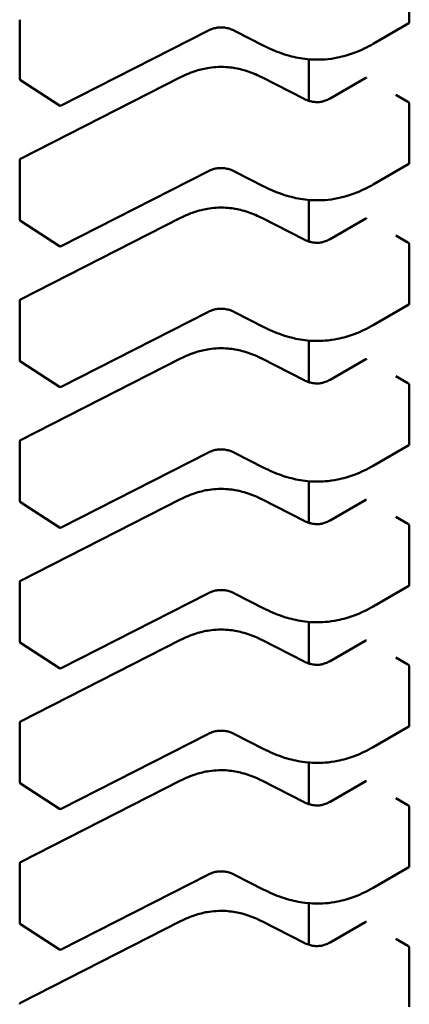
# Model space of a CAD drawing. Units: inches. Extents: x 0.5 to 21.5, y 0.2 to 16.7.
# Drawn here: x 10.9 to 10.9, y 7.7 to 7.7 of the extents above; entities that cross this region are included whole.
import ezdxf

# ---------------------------------------------------------------- set-up
doc = ezdxf.new("R2010")
doc.units = ezdxf.units.IN
doc.header["$MEASUREMENT"] = 0
doc.layers.add('Visible (ANSI)', color=7, linetype='Continuous', lineweight=50)

msp = doc.modelspace()

# ---------------------------------------------------------------- linework, layer by layer
at = {"layer": 'Visible (ANSI)'}
for p, q in [((10.88636253681414, 7.729856400475694), (10.88636253680542, 7.73070022075607)), ((10.88080399493166, 7.729051016321019), (10.88080399492294, 7.729894836601395)), ((10.88635699611752, 7.729844879605235), (10.88584771730292, 7.729550847337515)), ((10.88348833698488, 7.729737045343635), (10.88139415167993, 7.72866734306532)), ((10.88428629993125, 7.72952311616485), (10.88386731274041, 7.729737133300527)), ((10.88428630754012, 7.729523112283849), (10.8842862999312, 7.729523116164767)), ((10.88492724023292, 7.729329699966138), (10.88492724023905, 7.728736364121593)), ((10.88136951111692, 7.728668649457191), (10.88081515379311, 7.729030409614142)), ((10.88081740811253, 7.727907653792382), (10.88309605468014, 7.729071578216395)), ((10.88425976725914, 7.729071578224393), (10.88486304473579, 7.728763426279908)), ((10.88523153545999, 7.728769737378295), (10.88574086029915, 7.729063796218304)), ((10.88634397010022, 7.728720896881667), (10.886169977292, 7.728821351676331)), ((10.88636253683489, 7.727847304570035), (10.88636253682617, 7.728691124850412)), ((10.88080399495241, 7.727041920415361), (10.88080399494369, 7.727885740695738)), ((10.88348833700563, 7.727727949437977), (10.88139415170068, 7.726658247159663)), ((10.88428629995199, 7.727514020259191), (10.88386731276116, 7.727728037394869)), ((10.88635699613828, 7.727835783699577), (10.88584771732367, 7.727541751431856)), ((10.88428630756087, 7.72751401637819), (10.88428629995195, 7.727514020259111)), ((10.88492724025367, 7.72732060406048), (10.8849272402598, 7.726727268215936)), ((10.88136951113767, 7.726659553551534), (10.88081515381386, 7.727021313708485)), ((10.88081740813328, 7.725898557886726), (10.88309605470088, 7.727062482310739)), ((10.88425976727989, 7.727062482318735), (10.88486304475654, 7.72675433037425)), ((10.88523153548074, 7.726760641472638), (10.8857408603199, 7.727054700312646)), ((10.88634397012097, 7.72671180097601), (10.88616997731275, 7.726812255770674)), ((10.88636253685564, 7.725838208664378), (10.88636253684692, 7.726682028944754)), ((10.88080399497315, 7.725032824509702), (10.88080399496444, 7.725876644790079)), ((10.88635699615902, 7.725826687793919), (10.88584771734441, 7.725532655526199)), ((10.88348833702638, 7.72571885353232), (10.88139415172143, 7.724649151254005)), ((10.88428629997274, 7.725504924353534), (10.88386731278191, 7.72571894148921)), ((10.88428630758162, 7.725504920472533), (10.8842862999727, 7.725504924353454)), ((10.88492724027442, 7.725311508154822), (10.88492724028054, 7.724718172310278)), ((10.88081740815403, 7.723889461981067), (10.88309605472163, 7.72505338640508)), ((10.88425976730064, 7.725053386413076), (10.88486304477729, 7.724745234468593)), ((10.88523153550149, 7.724751545566979), (10.88574086034065, 7.725045604406988)), ((10.88136951115841, 7.724650457645875), (10.88081515383461, 7.725012217802826)), ((10.88634397014172, 7.724702705070352), (10.8861699773335, 7.724803159865015)), ((10.88636253687638, 7.723829112758719), (10.88636253686767, 7.724672933039096)), ((10.8808039949939, 7.723023728604045), (10.88080399498519, 7.72386754888442)), ((10.88635699617977, 7.72381759188826), (10.88584771736516, 7.723523559620541)), ((10.88348833704713, 7.723709757626662), (10.88139415174218, 7.722640055348346)), ((10.88428629999349, 7.723495828447876), (10.88386731280265, 7.723709845583552)), ((10.88428630760237, 7.723495824566875), (10.88428629999345, 7.723495828447795)), ((10.88492724029517, 7.723302412249164), (10.88492724030129, 7.722709076404619)), ((10.88136951117916, 7.722641361740216), (10.88081515385536, 7.723003121897169)), ((10.88081740817478, 7.721880366075409), (10.88309605474238, 7.723044290499421)), ((10.88425976732139, 7.723044290507419), (10.88486304479804, 7.722736138562934)), ((10.88523153552223, 7.72274244966132), (10.8857408603614, 7.72303650850133)), ((10.88634397016247, 7.722693609164695), (10.88616997735425, 7.722794063959357)), ((10.88636253689713, 7.721820016853061), (10.88636253688842, 7.722663837133437)), ((10.88080399501465, 7.721014632698387), (10.88080399500594, 7.721858452978763)), ((10.88635699620052, 7.721808495982603), (10.88584771738591, 7.721514463714883)), ((10.88348833706787, 7.721700661721003), (10.88139415176293, 7.720630959442688)), ((10.88428630001424, 7.721486732542217), (10.8838673128234, 7.721700749677894)), ((10.88428630762312, 7.721486728661218), (10.8842863000142, 7.721486732542136)), ((10.88492724031591, 7.721293316343505), (10.88492724032204, 7.720699980498962)), ((10.88136951119991, 7.720632265834558), (10.88081515387611, 7.72099402599151)), ((10.88081740819553, 7.71987127016975), (10.88309605476313, 7.721035194593764)), ((10.88425976734214, 7.721035194601761), (10.88486304481878, 7.720727042657277)), ((10.88523153554298, 7.720733353755663), (10.88574086038215, 7.721027412595671)), ((10.88634397018322, 7.720684513259036), (10.886169977375, 7.7207849680537)), ((10.88636253691788, 7.719810920947404), (10.88636253690917, 7.72065474122778)), ((10.8808039950354, 7.719005536792728), (10.88080399502668, 7.719849357073105)), ((10.88348833708862, 7.719691565815344), (10.88139415178367, 7.71862186353703)), ((10.88428630003499, 7.71947763663656), (10.88386731284415, 7.719691653772237)), ((10.88635699622127, 7.719799400076944), (10.88584771740666, 7.719505367809225)), ((10.88428630764387, 7.719477632755561), (10.88428630003495, 7.719477636636479)), ((10.88492724033666, 7.719284220437848), (10.88492724034279, 7.718690884593303)), ((10.88081740821628, 7.717862174264093), (10.88309605478388, 7.719026098688106)), ((10.88425976736288, 7.719026098696102), (10.88486304483953, 7.718717946751619)), ((10.88523153556373, 7.718724257850005), (10.8857408604029, 7.719018316690014)), ((10.88136951122066, 7.718623169928901), (10.88081515389686, 7.718984930085853)), ((10.88634397020397, 7.718675417353377), (10.88616997739575, 7.718775872148041)), ((10.88636253693863, 7.717801825041745), (10.88636253692992, 7.718645645322121)), ((10.88080399505615, 7.716996440887071), (10.88080399504743, 7.717840261167448)), ((10.88635699624202, 7.717790304171286), (10.88584771742741, 7.717496271903567)), ((10.88348833710937, 7.717682469909687), (10.88139415180442, 7.716612767631373)), ((10.88428630005574, 7.717468540730902), (10.8838673128649, 7.717682557866578)), ((10.88428630766461, 7.717468536849902), (10.8842863000557, 7.717468540730821)), ((10.88492724035741, 7.717275124532189), (10.88492724036354, 7.716681788687647)), ((10.88136951124141, 7.716614074023243), (10.8808151539176, 7.716975834180194)), ((10.88081740823703, 7.715853078358435), (10.88309605480463, 7.717017002782449)), ((10.88425976738363, 7.717017002790445), (10.88486304486028, 7.71670885084596)), ((10.88523153558448, 7.716715161944348), (10.88574086042364, 7.717009220784356)), ((10.88634397022472, 7.71666632144772), (10.8861699774165, 7.716766776242384)), ((10.88636253695938, 7.715792729136087), (10.88636253695066, 7.716636549416464))]:
    msp.add_line(p, q, dxfattribs=at)
for centre, radius, start, end in [((10.88082860123087, 7.729051016321275), 2.46062992138e-05, 180, 236.8725071000303), ((10.88138295855467, 7.728689256164318), 2.46062992104e-05, 236.8725071019255, 297.0577619343675), ((10.8808286012429, 7.727885740695991), 2.46062992127e-05, 117.0577808275895, 180), ((10.88082860125162, 7.727041920415618), 2.46062992138e-05, 180, 236.8725071000303), ((10.88138295857542, 7.72668016025866), 2.46062992104e-05, 236.8725071019255, 297.0577619343675), ((10.88082860126365, 7.725876644790332), 2.46062992127e-05, 117.05778083049, 180), ((10.88082860127237, 7.725032824509959), 2.46062992138e-05, 180, 236.8725071000303), ((10.88138295859617, 7.724671064353001), 2.46062992104e-05, 236.8725071019255, 297.0577619343675), ((10.8808286012844, 7.723867548884675), 2.46062992127e-05, 117.0577808275895, 180), ((10.88082860129311, 7.7230237286043), 2.46062992138e-05, 180, 236.8725071000303), ((10.88138295861692, 7.722661968447343), 2.46062992104e-05, 236.8725071019255, 297.0577619343675), ((10.88082860130515, 7.721858452979017), 2.46062992127e-05, 117.0577808275895, 180), ((10.88082860131386, 7.721014632698643), 2.46062992138e-05, 180, 236.8725071000303), ((10.88138295863767, 7.720652872541686), 2.46062992104e-05, 236.8725071019255, 297.0577619343675), ((10.8808286013259, 7.71984935707336), 2.46062992127e-05, 117.0577808275895, 180), ((10.88082860133461, 7.719005536792985), 2.46062992138e-05, 180, 236.8725071000303), ((10.88138295865842, 7.718643776636027), 2.46062992104e-05, 236.8725071019255, 297.0577619343675), ((10.88082860134665, 7.717840261167701), 2.46062992127e-05, 117.05778083049, 180), ((10.88082860135536, 7.716996440887327), 2.46062992138e-05, 180, 236.8725071000303), ((10.88138295867917, 7.71663468073037), 2.46062992104e-05, 236.8725071019255, 297.0577619343675), ((10.88082860136739, 7.715831165262042), 2.46062992127e-05, 117.0577808275895, 180)]:
    msp.add_arc(centre, radius, start, end, dxfattribs=at)
for centre, major_axis, ratio, start_param, end_param in [((10.88592754359202, 7.729162230432486), (-0.0002460629921843, -2.5412e-12), 0.5773502760745483, 0.7802939001039954, 0.7853981574295786), ((10.88651796291052, 7.728821351679926), (-0.0002460629920776, -2.5412e-12), 0.5773502760745564, 0.7853981574417706, 0.7869392349854936), ((10.88592754361276, 7.727153134526829), (-0.0002460629921843, -2.5412e-12), 0.5773502760745483, 0.7802939001039954, 0.7853981574295786), ((10.88651796293127, 7.726812255774268), (-0.0002460629920776, -2.5412e-12), 0.5773502760745564, 0.7853981574417706, 0.7869392349854936), ((10.88592754363352, 7.725144038621171), (-0.0002460629921843, -2.5412e-12), 0.5773502760745483, 0.7802939001039954, 0.7853981574295786), ((10.88651796295202, 7.724803159868609), (-0.0002460629920776, -2.5412e-12), 0.5773502760745564, 0.7853981574417706, 0.7869392349854936), ((10.88592754365426, 7.723134942715512), (-0.0002460629921843, -2.5412e-12), 0.5773502760745483, 0.7802939001039954, 0.7853981574295786), ((10.88651796297277, 7.722794063962952), (-0.0002460629920776, -2.5412e-12), 0.5773502760745564, 0.7853981574417706, 0.7869392349854936), ((10.88592754367501, 7.721125846809855), (-0.0002460629921843, -2.5412e-12), 0.5773502760745483, 0.7802939001039954, 0.7853981574295786), ((10.88651796299352, 7.720784968057293), (-0.0002460629920776, -2.5412e-12), 0.5773502760745564, 0.7853981574417706, 0.7869392349854936), ((10.88592754369576, 7.719116750904197), (-0.0002460629921843, -2.5412e-12), 0.5773502760745483, 0.7802939001039954, 0.7853981574295786), ((10.88651796301427, 7.718775872151636), (-0.0002460629920776, -2.5412e-12), 0.5773502760745564, 0.7853981574417706, 0.7869392349854936), ((10.88592754371651, 7.717107654998538), (-0.0002460629921843, -2.5412e-12), 0.5773502760745483, 0.7802939001039954, 0.7853981574295786), ((10.88651796303501, 7.716766776245977), (-0.0002460629920776, -2.5412e-12), 0.5773502760745564, 0.7853981574417706, 0.7869392349854936)]:
    msp.add_ellipse(centre, major_axis=major_axis, ratio=ratio, start_param=start_param, end_param=end_param, dxfattribs=at)
for points, knots in [([(10.88635699611752, 7.729844879605235), (10.8863569961852, 7.729844879644306), (10.88635699625287, 7.729844879683378), (10.88635865204733, 7.729845835711639), (10.88636010994797, 7.729847389478383), (10.88636205283272, 7.729851409914719), (10.88636253681416, 7.729853875978708), (10.88636253681414, 7.729856400475694)], [-0.0003769678543019, -0.0003769678543019, -0.0003769678543019, -0.0003769678543019, -0.0003769601508259, -0.0003769601508259, -0.0001884800754129, -0.0001884800754129, 0, 0, 0, 0]), ([(10.88386733375099, 7.729737122611749), (10.8838485940979, 7.729746617551758), (10.88382861521819, 7.729755456034825), (10.88378783730405, 7.729769590857258), (10.88376703032009, 7.729775169771326), (10.88373133171774, 7.729781511347757), (10.88371684399063, 7.729783314354682), (10.88367764433102, 7.729785891630079), (10.88365217461637, 7.729784927613067), (10.88360636040304, 7.729778864397134), (10.88358524823187, 7.729774222896006), (10.88354147702251, 7.729761127738313), (10.88351910245903, 7.729752002230252), (10.88349496577293, 7.72974036812724), (10.8834916247188, 7.729738713637692), (10.88348831986858, 7.729737036629483)], [0, 0, 0, 0, 0.0015406334198972, 0.0015406334198972, 0.0029291156423614, 0.0029291156423614, 0.0038259448260484, 0.0038259448260484, 0.0053354328560368, 0.0053354328560368, 0.0066972331740726, 0.0066972331740726, 0.0083671801517356, 0.0083671801517356, 0.0086390317629406, 0.0086390317629406, 0.0086390317629406, 0.0086390317629406]), ([(10.88584770881265, 7.729550842442421), (10.88576526398924, 7.729503374155994), (10.88567587881196, 7.72945915981177), (10.88550289005007, 7.729394016314242), (10.88542163156508, 7.729369798597654), (10.88528020394343, 7.729341266154183), (10.88522157477411, 7.729333009876527), (10.88506757225483, 7.729321158888955), (10.88496931054309, 7.729323628144856), (10.88478745506755, 7.729345882765439), (10.88470155222847, 7.72936460369122), (10.88452192016758, 7.729417288530163), (10.88442932609049, 7.729454255035884), (10.88432406771246, 7.72950419504168), (10.88430505121409, 7.729513566093893), (10.88428630754004, 7.729523112283795)], [0, 0, 0, 0, 0.0070705997800201, 0.0070705997800201, 0.0125529556320657, 0.0125529556320657, 0.0161923112783946, 0.0161923112783946, 0.0220221067529027, 0.0220221067529027, 0.0275190753134478, 0.0275190753134478, 0.034280177799731, 0.034280177799731, 0.0357991314920513, 0.0357991314920513, 0.0357991314920513, 0.0357991314920513]), ([(10.88309608620961, 7.729071594224071), (10.88316616252803, 7.729106956239901), (10.88324149207721, 7.729139673550781), (10.8833820768598, 7.729183634785586), (10.88344491446399, 7.729198380056027), (10.88359600887521, 7.729220830295236), (10.88368856996222, 7.729224105543394), (10.88384667216736, 7.729210025916919), (10.88391550450215, 7.729197511478905), (10.88405507988045, 7.729160532377769), (10.88412541494123, 7.729134111519879), (10.8842141956461, 7.729094033414072), (10.88423720293118, 7.729082964766105), (10.88425973572973, 7.729071594232183)], [0, 0, 0, 0, 0.0056513786350687, 0.0056513786350687, 0.0097180394061191, 0.0097180394061191, 0.0151542799049674, 0.0151542799049674, 0.0194669323343244, 0.0194669323343244, 0.0244937579576084, 0.0244937579576084, 0.0263109392705964, 0.0263109392705964, 0.0263109392705964, 0.0263109392705964]), ([(10.88575266494796, 7.72906228968769), (10.88575048941552, 7.729063558620174), (10.88574821592175, 7.7290644327335), (10.88574411513647, 7.729064963535326), (10.88574228674978, 7.729064619768542), (10.88574086029916, 7.729063796218301)], [0.0007538366071366, 0.0007538366071366, 0.0007538366071366, 0.0007538366071366, 0.0009423549546767, 0.0009423549546767, 0.0011308468763798, 0.0011308468763798, 0.0011308468763798, 0.0011308468763798]), ([(10.88486301860183, 7.728763439562014), (10.88488178459609, 7.728753950070141), (10.88490176373387, 7.728745093546186), (10.88494240095745, 7.728731132935675), (10.88496304867687, 7.728725705921577), (10.88499785160826, 7.728719853747076), (10.88501157335349, 7.728718277321602), (10.88504821372295, 7.728716252335651), (10.88507179716913, 7.728717407682549), (10.88511362989005, 7.728723525684106), (10.88513265932876, 7.728727987468135), (10.88517201275177, 7.728740374055643), (10.88519201683617, 7.728748952655791), (10.88521770061207, 7.72876201883765), (10.88522472218557, 7.728765835821345), (10.88523156058147, 7.728769751823041)], [0, 0, 0, 0, 0.0015413817554659, 0.0015413817554659, 0.0029128343427435, 0.0029128343427435, 0.0037590340417006, 0.0037590340417006, 0.0051575177687, 0.0051575177687, 0.0063970535515951, 0.0063970535515951, 0.0079200652041315, 0.0079200652041315, 0.0085170581586002, 0.0085170581586002, 0.0085170581586002, 0.0085170581586002]), ([(10.88636253682617, 7.728691124850412), (10.88636253682615, 7.728693649347397), (10.88636205284465, 7.728696566372606), (10.8863601099598, 7.728702444869499), (10.88635865205911, 7.728705406997637), (10.88635534051986, 7.728710626270468), (10.88635326522939, 7.72871323209454), (10.88634880857607, 7.72871765954844), (10.88634642820152, 7.728719481825443), (10.88634423844314, 7.728720742192384)], [0, 0, 0, 0, 0.0001884800754131, 0.0001884800754131, 0.0003769601508262, 0.0003769601508262, 0.000565449971325, 0.000565449971325, 0.0007539397918238, 0.0007539397918238, 0.0007539397918238, 0.0007539397918238]), ([(10.88635699613828, 7.727835783699577), (10.88635699620595, 7.727835783738647), (10.88635699627362, 7.72783578377772), (10.88635865206808, 7.727836739805982), (10.88636010996872, 7.727838293572724), (10.88636205285347, 7.727842314009062), (10.88636253683491, 7.72784478007305), (10.88636253683489, 7.727847304570035)], [-0.000376967854304, -0.000376967854304, -0.000376967854304, -0.000376967854304, -0.0003769601508259, -0.0003769601508259, -0.0001884800754129, -0.0001884800754129, 0, 0, 0, 0]), ([(10.88386733377174, 7.72772802670609), (10.88384859411865, 7.7277375216461), (10.88382861523894, 7.727746360129167), (10.8837878373248, 7.727760494951599), (10.88376703034084, 7.727766073865668), (10.88373133173849, 7.727772415442099), (10.88371684401138, 7.727774218449024), (10.88367764435177, 7.72777679572442), (10.88365217463712, 7.727775831707409), (10.88360636042379, 7.727769768491476), (10.88358524825262, 7.727765126990347), (10.88354147704325, 7.727752031832654), (10.88351910247978, 7.727742906324594), (10.88349496579367, 7.727731272221581), (10.88349162473954, 7.727729617732033), (10.88348831988933, 7.727727940723824)], [0, 0, 0, 0, 0.0015406334198568, 0.0015406334198568, 0.0029291156422944, 0.0029291156422944, 0.0038259448260131, 0.0038259448260131, 0.0053354328560549, 0.0053354328560549, 0.0066972331740861, 0.0066972331740861, 0.0083671801517543, 0.0083671801517543, 0.0086390317629413, 0.0086390317629413, 0.0086390317629413, 0.0086390317629413]), ([(10.8858477088334, 7.727541746536762), (10.88576526400998, 7.727494278250335), (10.8856758788327, 7.727450063906112), (10.88550289007082, 7.727384920408583), (10.88542163158583, 7.727360702691996), (10.88528020396418, 7.727332170248525), (10.88522157479486, 7.727323913970868), (10.88506757227558, 7.727312062983297), (10.88496931056384, 7.727314532239199), (10.8847874550883, 7.727336786859781), (10.88470155224922, 7.727355507785564), (10.88452192018833, 7.727408192624504), (10.88442932611124, 7.727445159130225), (10.88432406773321, 7.727495099136022), (10.88430505123484, 7.727504470188234), (10.88428630756079, 7.727514016378139)], [0, 0, 0, 0, 0.0070705997800381, 0.0070705997800381, 0.0125529556320743, 0.0125529556320743, 0.016192311278394, 0.016192311278394, 0.022022106752902, 0.022022106752902, 0.0275190753134311, 0.0275190753134311, 0.0342801777997127, 0.0342801777997127, 0.0357991314920501, 0.0357991314920501, 0.0357991314920501, 0.0357991314920501]), ([(10.88309608623036, 7.727062498318413), (10.88316616254878, 7.727097860334242), (10.88324149209796, 7.727130577645124), (10.88338207688055, 7.727174538879929), (10.88344491448473, 7.727189284150369), (10.88359600889595, 7.727211734389579), (10.88368856998297, 7.727215009637736), (10.88384667218811, 7.72720093001126), (10.8839155045229, 7.727188415573246), (10.8840550799012, 7.727151436472111), (10.88412541496198, 7.727125015614222), (10.88421419566684, 7.727084937508413), (10.88423720295193, 7.727073868860448), (10.88425973575048, 7.727062498326525)], [0, 0, 0, 0, 0.005651378635058, 0.005651378635058, 0.0097180394061078, 0.0097180394061078, 0.0151542799049503, 0.0151542799049503, 0.0194669323343141, 0.0194669323343141, 0.0244937579575868, 0.0244937579575868, 0.0263109392705957, 0.0263109392705957, 0.0263109392705957, 0.0263109392705957]), ([(10.88575266496871, 7.727053193782032), (10.88575048943626, 7.727054462714517), (10.8857482159425, 7.727055336827842), (10.88574411515722, 7.727055867629669), (10.88574228677053, 7.727055523862885), (10.8857408603199, 7.727054700312645)], [0.0007538366071366, 0.0007538366071366, 0.0007538366071366, 0.0007538366071366, 0.0009423549546767, 0.0009423549546767, 0.0011308468763808, 0.0011308468763808, 0.0011308468763808, 0.0011308468763808]), ([(10.88486301862257, 7.726754343656356), (10.88488178461684, 7.726744854164484), (10.88490176375462, 7.726735997640528), (10.8849424009782, 7.726722037030016), (10.88496304869762, 7.726716610015918), (10.88499785162901, 7.726710757841419), (10.88501157337423, 7.726709181415945), (10.88504821374369, 7.726707156429992), (10.88507179718988, 7.72670831177689), (10.8851136299108, 7.726714429778448), (10.88513265934951, 7.726718891562478), (10.88517201277252, 7.726731278149986), (10.88519201685692, 7.726739856750133), (10.88521770063282, 7.726752922931992), (10.88522472220632, 7.726756739915686), (10.88523156060221, 7.726760655917383)], [0, 0, 0, 0, 0.0015413817554546, 0.0015413817554546, 0.0029128343427421, 0.0029128343427421, 0.0037590340417063, 0.0037590340417063, 0.0051575177687253, 0.0051575177687253, 0.0063970535516155, 0.0063970535516155, 0.0079200652041619, 0.0079200652041619, 0.0085170581585987, 0.0085170581585987, 0.0085170581585987, 0.0085170581585987]), ([(10.88636253684692, 7.726682028944754), (10.8863625368469, 7.726684553441739), (10.88636205286539, 7.726687470466949), (10.88636010998055, 7.726693348963842), (10.88635865207985, 7.726696311091981), (10.88635534054061, 7.72670153036481), (10.88635326525014, 7.726704136188882), (10.88634880859682, 7.726708563642782), (10.88634642822227, 7.726710385919784), (10.88634423846389, 7.726711646286726)], [0, 0, 0, 0, 0.0001884800754131, 0.0001884800754131, 0.0003769601508262, 0.0003769601508262, 0.000565449971325, 0.000565449971325, 0.0007539397918238, 0.0007539397918238, 0.0007539397918238, 0.0007539397918238]), ([(10.88386733379249, 7.725718930800431), (10.8838485941394, 7.725728425740443), (10.88382861525969, 7.72573726422351), (10.88378783734554, 7.725751399045941), (10.88376703036159, 7.72575697796001), (10.88373133175924, 7.72576331953644), (10.88371684403213, 7.725765122543365), (10.88367764437252, 7.725767699818764), (10.88365217465786, 7.725766735801751), (10.88360636044454, 7.725760672585817), (10.88358524827337, 7.72575603108469), (10.883541477064, 7.725742935926995), (10.88351910250053, 7.725733810418935), (10.88349496581442, 7.725722176315924), (10.88349162476029, 7.725720521826374), (10.88348831991008, 7.725718844818166)], [0, 0, 0, 0, 0.0015406334199053, 0.0015406334199053, 0.002929115642355, 0.002929115642355, 0.0038259448260526, 0.0038259448260526, 0.0053354328560659, 0.0053354328560659, 0.0066972331741066, 0.0066972331741066, 0.0083671801517866, 0.0083671801517866, 0.0086390317629381, 0.0086390317629381, 0.0086390317629381, 0.0086390317629381]), ([(10.88635699615902, 7.725826687793919), (10.8863569962267, 7.725826687832991), (10.88635699629437, 7.725826687872062), (10.88635865208883, 7.725827643900323), (10.88636010998947, 7.725829197667067), (10.88636205287422, 7.725833218103403), (10.88636253685566, 7.725835684167392), (10.88636253685564, 7.725838208664378)], [-0.0003769678543043, -0.0003769678543043, -0.0003769678543043, -0.0003769678543043, -0.0003769601508259, -0.0003769601508259, -0.0001884800754129, -0.0001884800754129, 0, 0, 0, 0]), ([(10.88584770885415, 7.725532650631105), (10.88576526403073, 7.725485182344677), (10.88567587885345, 7.725440968000453), (10.88550289009156, 7.725375824502925), (10.88542163160657, 7.725351606786337), (10.88528020398493, 7.725323074342866), (10.8852215748156, 7.72531481806521), (10.88506757229633, 7.725302967077639), (10.88496931058458, 7.72530543633354), (10.88478745510904, 7.725327690954123), (10.88470155226996, 7.725346411879907), (10.88452192020908, 7.725399096718847), (10.88442932613199, 7.725436063224569), (10.88432406775396, 7.725486003230366), (10.88430505125558, 7.725495374282576), (10.88428630758154, 7.72550492047248)], [0, 0, 0, 0, 0.0070705997801087, 0.0070705997801087, 0.0125529556321474, 0.0125529556321474, 0.0161923112784487, 0.0161923112784487, 0.0220221067529535, 0.0220221067529535, 0.0275190753134945, 0.0275190753134945, 0.0342801777997772, 0.0342801777997772, 0.0357991314920468, 0.0357991314920468, 0.0357991314920468, 0.0357991314920468]), ([(10.8830960862511, 7.725053402412755), (10.88316616256953, 7.725088764428583), (10.88324149211871, 7.725121481739465), (10.8833820769013, 7.725165442974271), (10.88344491450548, 7.725180188244712), (10.8835960089167, 7.725202638483921), (10.88368857000372, 7.725205913732078), (10.88384667220886, 7.725191834105602), (10.88391550454365, 7.725179319667588), (10.88405507992195, 7.725142340566453), (10.88412541498272, 7.725115919708564), (10.88421419568759, 7.725075841602756), (10.88423720297268, 7.725064772954789), (10.88425973577122, 7.725053402420867)], [0, 0, 0, 0, 0.0056513786350325, 0.0056513786350325, 0.0097180394060869, 0.0097180394060869, 0.0151542799049642, 0.0151542799049642, 0.0194669323343168, 0.0194669323343168, 0.024493757957596, 0.024493757957596, 0.0263109392705947, 0.0263109392705947, 0.0263109392705947, 0.0263109392705947]), ([(10.88575266498946, 7.725044097876374), (10.88575048945702, 7.725045366808858), (10.88574821596325, 7.725046240922185), (10.88574411517797, 7.72504677172401), (10.88574228679128, 7.725046427957226), (10.88574086034065, 7.725045604406986)], [0.0007538366071367, 0.0007538366071367, 0.0007538366071367, 0.0007538366071367, 0.0009423549546768, 0.0009423549546768, 0.0011308468763816, 0.0011308468763816, 0.0011308468763816, 0.0011308468763816]), ([(10.88486301864332, 7.724745247750698), (10.88488178463759, 7.724735758258825), (10.88490176377536, 7.72472690173487), (10.88494240099895, 7.724712941124359), (10.88496304871837, 7.724707514110261), (10.88499785164976, 7.72470166193576), (10.88501157339498, 7.724700085510288), (10.88504821376444, 7.724698060524334), (10.88507179721063, 7.724699215871232), (10.88511362993155, 7.72470533387279), (10.88513265937026, 7.72470979565682), (10.88517201279326, 7.724722182244327), (10.88519201687766, 7.724730760844474), (10.88521770065356, 7.724743827026333), (10.88522472222707, 7.724747644010028), (10.88523156062296, 7.724751560011724)], [0, 0, 0, 0, 0.0015413817554078, 0.0015413817554078, 0.0029128343426625, 0.0029128343426625, 0.0037590340416339, 0.0037590340416339, 0.0051575177686907, 0.0051575177686907, 0.0063970535515754, 0.0063970535515754, 0.0079200652041177, 0.0079200652041177, 0.0085170581586007, 0.0085170581586007, 0.0085170581586007, 0.0085170581586007]), ([(10.88636253686767, 7.724672933039096), (10.88636253686764, 7.724675457536082), (10.88636205288614, 7.724678374561291), (10.88636011000129, 7.724684253058184), (10.8863586521006, 7.724687215186322), (10.88635534056136, 7.724692434459153), (10.88635326527089, 7.724695040283223), (10.88634880861757, 7.724699467737123), (10.88634642824301, 7.724701290014127), (10.88634423848464, 7.724702550381069)], [0, 0, 0, 0, 0.0001884800754131, 0.0001884800754131, 0.0003769601508262, 0.0003769601508262, 0.0005654499713251, 0.0005654499713251, 0.0007539397918239, 0.0007539397918239, 0.0007539397918239, 0.0007539397918239]), ([(10.88635699617977, 7.72381759188826), (10.88635699624744, 7.723817591927332), (10.88635699631512, 7.723817591966405), (10.88635865210958, 7.723818547994665), (10.88636011001022, 7.723820101761408), (10.88636205289496, 7.723824122197744), (10.88636253687641, 7.723826588261734), (10.88636253687638, 7.723829112758719)], [-0.0003769678543047, -0.0003769678543047, -0.0003769678543047, -0.0003769678543047, -0.0003769601508259, -0.0003769601508259, -0.000188480075413, -0.000188480075413, 0, 0, 0, 0]), ([(10.88386733381324, 7.723709834894775), (10.88384859416015, 7.723719329834784), (10.88382861528043, 7.723728168317851), (10.88378783736629, 7.723742303140284), (10.88376703038233, 7.723747882054352), (10.88373133177999, 7.723754223630783), (10.88371684405287, 7.723756026637706), (10.88367764439327, 7.723758603913105), (10.88365217467861, 7.723757639896093), (10.88360636046528, 7.72375157668016), (10.88358524829412, 7.723746935179032), (10.88354147708475, 7.723733840021338), (10.88351910252128, 7.723724714513277), (10.88349496583517, 7.723713080410266), (10.88349162478104, 7.723711425920716), (10.88348831993083, 7.723709748912509)], [0, 0, 0, 0, 0.0015406334199081, 0.0015406334199081, 0.0029291156423836, 0.0029291156423836, 0.0038259448260751, 0.0038259448260751, 0.005335432856074, 0.005335432856074, 0.0066972331741129, 0.0066972331741129, 0.0083671801517957, 0.0083671801517957, 0.0086390317629382, 0.0086390317629382, 0.0086390317629382, 0.0086390317629382]), ([(10.8858477088749, 7.723523554725447), (10.88576526405148, 7.723476086439018), (10.8856758788742, 7.723431872094795), (10.88550289011231, 7.723366728597266), (10.88542163162732, 7.723342510880678), (10.88528020400567, 7.723313978437207), (10.88522157483635, 7.723305722159553), (10.88506757231708, 7.723293871171981), (10.88496931060533, 7.723296340427883), (10.88478745512979, 7.723318595048464), (10.88470155229071, 7.723337315974248), (10.88452192022982, 7.723390000813189), (10.88442932615273, 7.723426967318911), (10.88432406777471, 7.723476907324708), (10.88430505127633, 7.723486278376919), (10.88428630760229, 7.723495824566821)], [0, 0, 0, 0, 0.0070705997801339, 0.0070705997801339, 0.0125529556321665, 0.0125529556321665, 0.0161923112784676, 0.0161923112784676, 0.0220221067529486, 0.0220221067529486, 0.0275190753134892, 0.0275190753134892, 0.0342801777997717, 0.0342801777997717, 0.0357991314920513, 0.0357991314920513, 0.0357991314920513, 0.0357991314920513]), ([(10.88309608627185, 7.723044306507096), (10.88316616259028, 7.723079668522927), (10.88324149213946, 7.723112385833807), (10.88338207692205, 7.723156347068612), (10.88344491452623, 7.723171092339053), (10.88359600893745, 7.723193542578262), (10.88368857002447, 7.72319681782642), (10.88384667222961, 7.723182738199945), (10.8839155045644, 7.723170223761931), (10.8840550799427, 7.723133244660794), (10.88412541500347, 7.723106823802907), (10.88421419570834, 7.723066745697098), (10.88423720299343, 7.723055677049132), (10.88425973579197, 7.723044306515209)], [0, 0, 0, 0, 0.0056513786350526, 0.0056513786350526, 0.0097180394060984, 0.0097180394060984, 0.0151542799049667, 0.0151542799049667, 0.0194669323343227, 0.0194669323343227, 0.0244937579575861, 0.0244937579575861, 0.0263109392705955, 0.0263109392705955, 0.0263109392705955, 0.0263109392705955]), ([(10.8857526650102, 7.723035001970717), (10.88575048947777, 7.723036270903199), (10.885748215984, 7.723037145016526), (10.88574411519872, 7.723037675818353), (10.88574228681203, 7.723037332051569), (10.8857408603614, 7.723036508501327)], [0.0007538366071365, 0.0007538366071365, 0.0007538366071365, 0.0007538366071365, 0.0009423549546765, 0.0009423549546765, 0.0011308468763828, 0.0011308468763828, 0.0011308468763828, 0.0011308468763828]), ([(10.88486301866407, 7.722736151845039), (10.88488178465834, 7.722726662353168), (10.88490176379611, 7.722717805829212), (10.88494240101969, 7.722703845218701), (10.88496304873912, 7.722698418204602), (10.88499785167051, 7.722692566030104), (10.88501157341572, 7.722690989604629), (10.88504821378519, 7.722688964618676), (10.88507179723138, 7.722690119965575), (10.8851136299523, 7.722696237967131), (10.885132659391, 7.722700699751161), (10.88517201281401, 7.722713086338669), (10.88519201689841, 7.722721664938816), (10.88521770067431, 7.722734731120675), (10.88522472224782, 7.722738548104371), (10.88523156064371, 7.722742464106067)], [0, 0, 0, 0, 0.0015413817553846, 0.0015413817553846, 0.0029128343426277, 0.0029128343426277, 0.0037590340416145, 0.0037590340416145, 0.0051575177686774, 0.0051575177686774, 0.0063970535515676, 0.0063970535515676, 0.0079200652041121, 0.0079200652041121, 0.0085170581586022, 0.0085170581586022, 0.0085170581586022, 0.0085170581586022]), ([(10.88636253688842, 7.722663837133437), (10.88636253688839, 7.722666361630423), (10.88636205290689, 7.722669278655633), (10.88636011002204, 7.722675157152526), (10.88635865212135, 7.722678119280663), (10.88635534058211, 7.722683338553494), (10.88635326529164, 7.722685944377566), (10.88634880863831, 7.722690371831465), (10.88634642826376, 7.722692194108469), (10.88634423850539, 7.72269345447541)], [0, 0, 0, 0, 0.0001884800754131, 0.0001884800754131, 0.0003769601508261, 0.0003769601508261, 0.0005654499713249, 0.0005654499713249, 0.0007539397918237, 0.0007539397918237, 0.0007539397918237, 0.0007539397918237]), ([(10.88635699620052, 7.721808495982603), (10.88635699626819, 7.721808496021673), (10.88635699633587, 7.721808496060746), (10.88635865213032, 7.721809452089008), (10.88636011003097, 7.72181100585575), (10.88636205291571, 7.721815026292087), (10.88636253689716, 7.721817492356076), (10.88636253689713, 7.721820016853061)], [-0.0003769678543056, -0.0003769678543056, -0.0003769678543056, -0.0003769678543056, -0.0003769601508259, -0.0003769601508259, -0.0001884800754129, -0.0001884800754129, 0, 0, 0, 0]), ([(10.88386733383399, 7.721700738989116), (10.8838485941809, 7.721710233929127), (10.88382861530118, 7.721719072412192), (10.88378783738704, 7.721733207234625), (10.88376703040308, 7.721738786148693), (10.88373133180074, 7.721745127725125), (10.88371684407363, 7.72174693073205), (10.88367764441402, 7.721749508007446), (10.88365217469936, 7.721748543990435), (10.88360636048604, 7.721742480774503), (10.88358524831487, 7.721737839273375), (10.8835414771055, 7.721724744115681), (10.88351910254203, 7.72171561860762), (10.88349496585592, 7.721703984504609), (10.88349162480179, 7.721702330015059), (10.88348831995158, 7.72170065300685)], [0, 0, 0, 0, 0.001540633419871, 0.001540633419871, 0.0029291156423151, 0.0029291156423151, 0.0038259448260088, 0.0038259448260088, 0.0053354328559829, 0.0053354328559829, 0.0066972331740211, 0.0066972331740211, 0.0083671801516759, 0.0083671801516759, 0.0086390317629396, 0.0086390317629396, 0.0086390317629396, 0.0086390317629396]), ([(10.88584770889565, 7.721514458819788), (10.88576526407223, 7.721466990533361), (10.88567587889495, 7.721422776189137), (10.88550289013306, 7.721357632691609), (10.88542163164807, 7.721333414975021), (10.88528020402643, 7.72130488253155), (10.8852215748571, 7.721296626253894), (10.88506757233783, 7.721284775266322), (10.88496931062608, 7.721287244522224), (10.88478745515054, 7.721309499142807), (10.88470155231146, 7.721328220068589), (10.88452192025057, 7.721380904907531), (10.88442932617348, 7.721417871413253), (10.88432406779546, 7.721467811419049), (10.88430505129708, 7.72147718247126), (10.88428630762303, 7.721486728661164)], [0, 0, 0, 0, 0.0070705997800327, 0.0070705997800327, 0.0125529556320786, 0.0125529556320786, 0.0161923112783982, 0.0161923112783982, 0.0220221067529153, 0.0220221067529153, 0.0275190753134554, 0.0275190753134554, 0.0342801777997333, 0.0342801777997333, 0.0357991314920481, 0.0357991314920481, 0.0357991314920481, 0.0357991314920481]), ([(10.8830960862926, 7.721035210601439), (10.88316616261103, 7.721070572617268), (10.8832414921602, 7.72110328992815), (10.8833820769428, 7.721147251162955), (10.88344491454698, 7.721161996433395), (10.8835960089582, 7.721184446672605), (10.88368857004522, 7.721187721920762), (10.88384667225036, 7.721173642294286), (10.88391550458514, 7.721161127856272), (10.88405507996345, 7.721124148755137), (10.88412541502422, 7.721097727897248), (10.88421419572909, 7.721057649791439), (10.88423720301418, 7.721046581143474), (10.88425973581272, 7.721035210609551)], [0, 0, 0, 0, 0.0056513786350527, 0.0056513786350527, 0.0097180394061103, 0.0097180394061103, 0.0151542799049826, 0.0151542799049826, 0.0194669323343424, 0.0194669323343424, 0.0244937579576162, 0.0244937579576162, 0.026310939270596, 0.026310939270596, 0.026310939270596, 0.026310939270596]), ([(10.88575266503095, 7.721025906065058), (10.88575048949851, 7.721027174997542), (10.88574821600474, 7.721028049110867), (10.88574411521947, 7.721028579912695), (10.88574228683278, 7.72102823614591), (10.88574086038215, 7.72102741259567)], [0.0007538366071365, 0.0007538366071365, 0.0007538366071365, 0.0007538366071365, 0.0009423549546766, 0.0009423549546766, 0.0011308468763815, 0.0011308468763815, 0.0011308468763815, 0.0011308468763815]), ([(10.88486301868482, 7.720727055939383), (10.88488178467909, 7.720717566447509), (10.88490176381687, 7.720708709923553), (10.88494240104045, 7.720694749313042), (10.88496304875987, 7.720689322298944), (10.88499785169126, 7.720683470124445), (10.88501157343648, 7.720681893698971), (10.88504821380594, 7.720679868713018), (10.88507179725213, 7.720681024059916), (10.88511362997305, 7.720687142061474), (10.88513265941176, 7.720691603845504), (10.88517201283476, 7.720703990433012), (10.88519201691916, 7.720712569033159), (10.88521770069506, 7.720725635215018), (10.88522472226856, 7.720729452198712), (10.88523156066446, 7.720733368200408)], [0, 0, 0, 0, 0.0015413817554646, 0.0015413817554646, 0.002912834342741, 0.002912834342741, 0.0037590340417065, 0.0037590340417065, 0.0051575177687227, 0.0051575177687227, 0.0063970535516236, 0.0063970535516236, 0.007920065204177, 0.007920065204177, 0.0085170581585995, 0.0085170581585995, 0.0085170581585995, 0.0085170581585995]), ([(10.88636253690917, 7.72065474122778), (10.88636253690914, 7.720657265724764), (10.88636205292764, 7.720660182749975), (10.88636011004279, 7.720666061246868), (10.8863586521421, 7.720669023375006), (10.88635534060285, 7.720674242647835), (10.88635326531239, 7.720676848471907), (10.88634880865906, 7.720681275925808), (10.88634642828451, 7.720683098202812), (10.88634423852614, 7.720684358569751)], [0, 0, 0, 0, 0.0001884800754131, 0.0001884800754131, 0.0003769601508262, 0.0003769601508262, 0.000565449971325, 0.000565449971325, 0.0007539397918238, 0.0007539397918238, 0.0007539397918238, 0.0007539397918238]), ([(10.88386733385473, 7.719691643083457), (10.88384859420164, 7.719701138023468), (10.88382861532193, 7.719709976506536), (10.88378783740779, 7.719724111328967), (10.88376703042383, 7.719729690243036), (10.88373133182149, 7.719736031819468), (10.88371684409437, 7.719737834826391), (10.88367764443476, 7.719740412101789), (10.88365217472011, 7.719739448084776), (10.88360636050679, 7.719733384868844), (10.88358524833562, 7.719728743367716), (10.88354147712625, 7.719715648210023), (10.88351910256278, 7.719706522701963), (10.88349496587667, 7.71969488859895), (10.88349162482254, 7.719693234109401), (10.88348831997232, 7.719691557101191)], [0, 0, 0, 0, 0.0015406334198767, 0.0015406334198767, 0.002929115642357, 0.002929115642357, 0.0038259448260497, 0.0038259448260497, 0.0053354328560212, 0.0053354328560212, 0.006697233174052, 0.006697233174052, 0.0083671801517195, 0.0083671801517195, 0.0086390317629405, 0.0086390317629405, 0.0086390317629405, 0.0086390317629405]), ([(10.88635699622127, 7.719799400076944), (10.88635699628894, 7.719799400116016), (10.88635699635662, 7.719799400155087), (10.88635865215107, 7.719800356183349), (10.88636011005172, 7.719801909950093), (10.88636205293646, 7.719805930386429), (10.88636253691791, 7.719808396450417), (10.88636253691788, 7.719810920947404)], [-0.0003769678543048, -0.0003769678543048, -0.0003769678543048, -0.0003769678543048, -0.0003769601508258, -0.0003769601508258, -0.0001884800754129, -0.0001884800754129, 0, 0, 0, 0]), ([(10.88584770891639, 7.719505362914131), (10.88576526409298, 7.719457894627704), (10.8856758789157, 7.719413680283482), (10.88550289015382, 7.719348536785953), (10.88542163166883, 7.719324319069364), (10.88528020404718, 7.719295786625893), (10.88522157487785, 7.719287530348237), (10.88506757235858, 7.719275679360665), (10.88496931064683, 7.719278148616566), (10.88478745517129, 7.719300403237148), (10.88470155233221, 7.719319124162931), (10.88452192027133, 7.719371809001871), (10.88442932619424, 7.719408775507592), (10.88432406781621, 7.719458715513389), (10.88430505131783, 7.719468086565601), (10.88428630764378, 7.719477632755506)], [0, 0, 0, 0, 0.0070705997799317, 0.0070705997799317, 0.0125529556320007, 0.0125529556320007, 0.0161923112783344, 0.0161923112783344, 0.0220221067528487, 0.0220221067528487, 0.0275190753133887, 0.0275190753133887, 0.0342801777996251, 0.0342801777996251, 0.0357991314920478, 0.0357991314920478, 0.0357991314920478, 0.0357991314920478]), ([(10.88309608631335, 7.71902611469578), (10.88316616263178, 7.719061476711611), (10.88324149218095, 7.719094194022491), (10.88338207696355, 7.719138155257297), (10.88344491456773, 7.719152900527737), (10.88359600897895, 7.719175350766946), (10.88368857006597, 7.719178626015104), (10.88384667227111, 7.719164546388627), (10.88391550460589, 7.719152031950615), (10.8840550799842, 7.719115052849478), (10.88412541504497, 7.719088631991589), (10.88421419574984, 7.71904855388578), (10.88423720303493, 7.719037485237815), (10.88425973583347, 7.719026114703892)], [0, 0, 0, 0, 0.0056513786350746, 0.0056513786350746, 0.0097180394061219, 0.0097180394061219, 0.0151542799049868, 0.0151542799049868, 0.019466932334346, 0.019466932334346, 0.0244937579576391, 0.0244937579576391, 0.0263109392706, 0.0263109392706, 0.0263109392706, 0.0263109392706]), ([(10.8857526650517, 7.719016810159399), (10.88575048951926, 7.719018079091884), (10.88574821602549, 7.71901895320521), (10.88574411524022, 7.719019484007038), (10.88574228685353, 7.719019140240252), (10.8857408604029, 7.719018316690012)], [0.0007538366071365, 0.0007538366071365, 0.0007538366071365, 0.0007538366071365, 0.0009423549546765, 0.0009423549546765, 0.0011308468763804, 0.0011308468763804, 0.0011308468763804, 0.0011308468763804]), ([(10.88486301870557, 7.718717960033724), (10.88488178469984, 7.718708470541851), (10.88490176383761, 7.718699614017895), (10.88494240106119, 7.718685653407383), (10.88496304878062, 7.718680226393287), (10.88499785171201, 7.718674374218786), (10.88501157345723, 7.718672797793312), (10.88504821382669, 7.71867077280736), (10.88507179727288, 7.718671928154259), (10.8851136299938, 7.718678046155815), (10.88513265943251, 7.718682507939846), (10.88517201285551, 7.718694894527355), (10.88519201693991, 7.718703473127503), (10.88521770071581, 7.718716539309361), (10.88522472228931, 7.718720356293055), (10.88523156068521, 7.71872427229475)], [0, 0, 0, 0, 0.0015413817554671, 0.0015413817554671, 0.0029128343427492, 0.0029128343427492, 0.0037590340417208, 0.0037590340417208, 0.005157517768754, 0.005157517768754, 0.0063970535516535, 0.0063970535516535, 0.0079200652042093, 0.0079200652042093, 0.0085170581585999, 0.0085170581585999, 0.0085170581585999, 0.0085170581585999]), ([(10.88636253692992, 7.718645645322121), (10.88636253692989, 7.718648169819108), (10.88636205294839, 7.718651086844316), (10.88636011006354, 7.718656965341209), (10.88635865216285, 7.718659927469348), (10.8863553406236, 7.718665146742178), (10.88635326533313, 7.718667752566251), (10.88634880867981, 7.718672180020149), (10.88634642830526, 7.718674002297153), (10.88634423854689, 7.718675262664095)], [0, 0, 0, 0, 0.0001884800754131, 0.0001884800754131, 0.0003769601508261, 0.0003769601508261, 0.0005654499713249, 0.0005654499713249, 0.0007539397918237, 0.0007539397918237, 0.0007539397918237, 0.0007539397918237]), ([(10.88386733387548, 7.7176825471778), (10.88384859422239, 7.71769204211781), (10.88382861534268, 7.717700880600877), (10.88378783742854, 7.717715015423308), (10.88376703044458, 7.717720594337377), (10.88373133184224, 7.717726935913809), (10.88371684411512, 7.717728738920732), (10.88367764445551, 7.717731316196131), (10.88365217474086, 7.71773035217912), (10.88360636052754, 7.717724288963186), (10.88358524835637, 7.717719647462058), (10.883541477147, 7.717706552304364), (10.88351910258353, 7.717697426796305), (10.88349496589742, 7.717685792693292), (10.88349162484329, 7.717684138203742), (10.88348831999307, 7.717682461195535)], [0, 0, 0, 0, 0.0015406334198706, 0.0015406334198706, 0.0029291156423052, 0.0029291156423052, 0.0038259448260085, 0.0038259448260085, 0.0053354328560069, 0.0053354328560069, 0.0066972331740378, 0.0066972331740378, 0.0083671801516935, 0.0083671801516935, 0.0086390317629411, 0.0086390317629411, 0.0086390317629411, 0.0086390317629411]), ([(10.88635699624202, 7.717790304171288), (10.88635699630969, 7.717790304210358), (10.88635699637736, 7.71779030424943), (10.88635865217182, 7.717791260277692), (10.88636011007246, 7.717792814044434), (10.88636205295721, 7.717796834480771), (10.88636253693866, 7.71779930054476), (10.88636253693863, 7.717801825041745)], [-0.0003769678543035, -0.0003769678543035, -0.0003769678543035, -0.0003769678543035, -0.0003769601508259, -0.0003769601508259, -0.0001884800754129, -0.0001884800754129, 0, 0, 0, 0]), ([(10.88584770893714, 7.717496267008472), (10.88576526411372, 7.717448798722046), (10.88567587893645, 7.717404584377824), (10.88550289017457, 7.717339440880296), (10.88542163168958, 7.717315223163708), (10.88528020406793, 7.717286690720236), (10.88522157489861, 7.717278434442579), (10.88506757237933, 7.717266583455006), (10.88496931066758, 7.717269052710909), (10.88478745519204, 7.71729130733149), (10.88470155235296, 7.717310028257272), (10.88452192029208, 7.717362713096212), (10.88442932621499, 7.717399679601934), (10.88432406783696, 7.71744961960773), (10.88430505133858, 7.717458990659943), (10.88428630766453, 7.717468536849849)], [0, 0, 0, 0, 0.0070705997798466, 0.0070705997798466, 0.0125529556319169, 0.0125529556319169, 0.0161923112782783, 0.0161923112782783, 0.0220221067528025, 0.0220221067528025, 0.0275190753133286, 0.0275190753133286, 0.0342801777995644, 0.0342801777995644, 0.0357991314920531, 0.0357991314920531, 0.0357991314920531, 0.0357991314920531]), ([(10.8830960863341, 7.717017018790123), (10.88316616265252, 7.717052380805952), (10.8832414922017, 7.717085098116834), (10.8833820769843, 7.717129059351639), (10.88344491458848, 7.71714380462208), (10.8835960089997, 7.71716625486129), (10.88368857008672, 7.717169530109445), (10.88384667229185, 7.71715545048297), (10.88391550462664, 7.717142936044957), (10.88405508000494, 7.71710595694382), (10.88412541506572, 7.717079536085931), (10.88421419577059, 7.717039457980123), (10.88423720305567, 7.717028389332157), (10.88425973585422, 7.717017018798236)], [0, 0, 0, 0, 0.0056513786351059, 0.0056513786351059, 0.0097180394061475, 0.0097180394061475, 0.0151542799049853, 0.0151542799049853, 0.0194669323343457, 0.0194669323343457, 0.0244937579576467, 0.0244937579576467, 0.0263109392705964, 0.0263109392705964, 0.0263109392705964, 0.0263109392705964]), ([(10.88575266507245, 7.717007714253742), (10.88575048954001, 7.717008983186226), (10.88574821604624, 7.717009857299552), (10.88574411526096, 7.717010388101379), (10.88574228687428, 7.717010044334594), (10.88574086042364, 7.717009220784355)], [0.0007538366071366, 0.0007538366071366, 0.0007538366071366, 0.0007538366071366, 0.0009423549546767, 0.0009423549546767, 0.0011308468763812, 0.0011308468763812, 0.0011308468763812, 0.0011308468763812]), ([(10.88486301872632, 7.716708864128065), (10.88488178472058, 7.716699374636194), (10.88490176385836, 7.716690518112237), (10.88494240108194, 7.716676557501727), (10.88496304880136, 7.716671130487628), (10.88499785173275, 7.716665278313129), (10.88501157347797, 7.716663701887655), (10.88504821384744, 7.716661676901702), (10.88507179729362, 7.716662832248601), (10.88511363001454, 7.716668950250157), (10.88513265945325, 7.716673412034189), (10.88517201287626, 7.716685798621696), (10.88519201696066, 7.716694377221842), (10.88521770073656, 7.7167074434037), (10.88522472231006, 7.716711260387397), (10.88523156070596, 7.716715176389093)], [0, 0, 0, 0, 0.0015413817553922, 0.0015413817553922, 0.0029128343426743, 0.0029128343426743, 0.0037590340416529, 0.0037590340416529, 0.0051575177686803, 0.0051575177686803, 0.0063970535515757, 0.0063970535515757, 0.0079200652041218, 0.0079200652041218, 0.0085170581585976, 0.0085170581585976, 0.0085170581585976, 0.0085170581585976]), ([(10.88636253695066, 7.716636549416464), (10.88636253695064, 7.716639073913449), (10.88636205296914, 7.716641990938659), (10.88636011008429, 7.716647869435552), (10.8863586521836, 7.716650831563691), (10.88635534064435, 7.71665605083652), (10.88635326535388, 7.716658656660592), (10.88634880870056, 7.716663084114492), (10.88634642832601, 7.716664906391494), (10.88634423856763, 7.716666166758436)], [0, 0, 0, 0, 0.0001884800754131, 0.0001884800754131, 0.0003769601508263, 0.0003769601508263, 0.0005654499713251, 0.0005654499713251, 0.0007539397918239, 0.0007539397918239, 0.0007539397918239, 0.0007539397918239])]:
    msp.add_open_spline(points, degree=3, knots=knots, dxfattribs=at)
for points, weights in [([(10.88584771730292, 7.729550847337515), (10.88584771305925, 7.729550844887436), (10.88584770881266, 7.729550842442425)], [0.8535533905564998, 0.8535533905556218, 0.8535534921048364]), ([(10.88309605468013, 7.729071578216397), (10.88309607042516, 7.729071586258897), (10.88309608620961, 7.729071594224071)], [0.8537295881993893, 0.8537458786805718, 0.8537636753101135]), ([(10.88425976725917, 7.729071578224449), (10.88425975151412, 7.729071586266964), (10.88425973572964, 7.729071594232149)], [0.8537295881959627, 0.8537458787040128, 0.8537636753656584]), ([(10.88584771732367, 7.727541751431857), (10.88584771308, 7.727541748981777), (10.88584770883341, 7.727541746536767)], [0.8535533905564999, 0.8535533905556224, 0.8535534921048373]), ([(10.88309605470088, 7.727062482310739), (10.88309607044591, 7.727062490353239), (10.88309608623036, 7.727062498318412)], [0.8537295881994195, 0.8537458786805721, 0.853763675310078]), ([(10.88425976727992, 7.727062482318791), (10.88425975153487, 7.727062490361307), (10.88425973575039, 7.727062498326493)], [0.853729588195897, 0.8537458787039967, 0.8537636753657017]), ([(10.88584771734442, 7.725532655526199), (10.88584771310075, 7.725532653076119), (10.88584770885416, 7.725532650631107)], [0.8535533905564999, 0.8535533905556228, 0.8535534921048364]), ([(10.88309605472163, 7.72505338640508), (10.88309607046666, 7.725053394447582), (10.8830960862511, 7.725053402412755)], [0.8537295881994428, 0.8537458786805677, 0.8537636753100404]), ([(10.88425976730067, 7.725053386413132), (10.88425975155562, 7.725053394455647), (10.88425973577114, 7.725053402420834)], [0.8537295881959611, 0.8537458787040236, 0.8537636753656842]), ([(10.88584771736516, 7.723523559620541), (10.8858477131215, 7.723523557170461), (10.88584770887491, 7.723523554725451)], [0.8535533905564999, 0.8535533905556218, 0.853553492104837]), ([(10.88309605474238, 7.723044290499421), (10.8830960704874, 7.723044298541923), (10.88309608627185, 7.723044306507096)], [0.8537295881994104, 0.8537458786805737, 0.8537636753100922]), ([(10.88425976732142, 7.723044290507473), (10.88425975157637, 7.723044298549989), (10.88425973579189, 7.723044306515178)], [0.8537295881959289, 0.8537458787040068, 0.8537636753656856]), ([(10.88584771738591, 7.721514463714883), (10.88584771314225, 7.721514461264802), (10.88584770889565, 7.721514458819793)], [0.8535533905564999, 0.8535533905556221, 0.8535534921048364]), ([(10.88309605476313, 7.721035194593764), (10.88309607050815, 7.721035202636264), (10.8830960862926, 7.721035210601438)], [0.8537295881994408, 0.8537458786805686, 0.8537636753100448]), ([(10.88425976734217, 7.721035194601816), (10.88425975159712, 7.721035202644331), (10.88425973581264, 7.721035210609517)], [0.8537295881959616, 0.8537458787040083, 0.8537636753656501]), ([(10.88584771740666, 7.719505367809223), (10.88584771316299, 7.719505365359145), (10.88584770891641, 7.719505362914135)], [0.8535533905564998, 0.8535533905556221, 0.8535534921048368]), ([(10.88309605478388, 7.719026098688107), (10.8830960705289, 7.719026106730607), (10.88309608631335, 7.71902611469578)], [0.8537295881994088, 0.8537458786805627, 0.8537636753100702]), ([(10.88425976736291, 7.71902609869616), (10.88425975161786, 7.719026106738673), (10.88425973583339, 7.719026114703861)], [0.8537295881959618, 0.8537458787040179, 0.8537636753656711]), ([(10.88584771742741, 7.717496271903567), (10.88584771318374, 7.717496269453484), (10.88584770893715, 7.717496267008477)], [0.8535533905564999, 0.8535533905556217, 0.8535534921048363]), ([(10.88309605480462, 7.717017002782448), (10.88309607054965, 7.717017010824949), (10.8830960863341, 7.717017018790121)], [0.8537295881994388, 0.8537458786805876, 0.8537636753100889]), ([(10.88425976738366, 7.717017002790501), (10.88425975163861, 7.717017010833017), (10.88425973585413, 7.717017018798202)], [0.8537295881959899, 0.8537458787040442, 0.8537636753656951])]:
    msp.add_rational_spline(points, weights, degree=2, dxfattribs=at)

doc.saveas('drawing.dxf')
